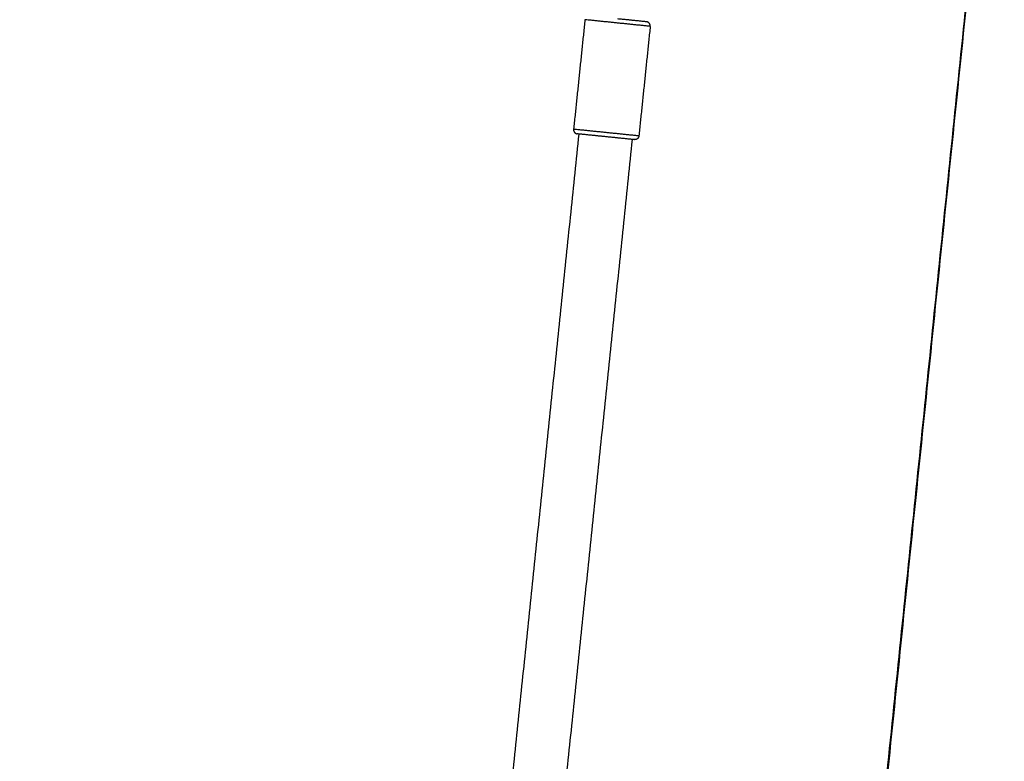
# Model space of a CAD drawing. Units: millimetres. Extents: x 6287 to 8878, y 3570 to 5435.
# Drawn here: x 7889 to 7922, y 4801 to 4826 of the extents above; entities that cross this region are included whole.
import ezdxf

# ---------------------------------------------------------------- set-up
doc = ezdxf.new("R2010")
doc.units = ezdxf.units.MM
doc.header["$MEASUREMENT"] = 0
doc.layers.add('Teknik$Mål', color=7, linetype='Continuous', true_color=0x000000)
doc.layers.add('Teknik$System', color=7, linetype='Continuous', true_color=0x000000)
doc.styles.add('Arial', font='arial.ttf')
doc.dimstyles.new('Default', dxfattribs={"dimtxt": 14, "dimasz": 10, "dimexe": 0.5, "dimexo": 0.5, "dimgap": 0.25, "dimtad": 0, "dimtoh": 1, "dimdec": 0, "dimzin": 1, "dimdsep": 46, "dimtxsty": 'Arial', "dimcen": 0.5, "dimadec": 0, "dimazin": 0, "dimtfac": 1, "dimtdec": 4, "dimtix": 1, "dimtmove": 1, "dimatfit": 3, "dimfxl": 0, "dimtolj": 1, "dimtzin": 1, "dimarcsym": 0})

# ---------------------------------------------------------------- blocks, each defined once
blk = doc.blocks.new('*D1')
at = {"layer": 'Defpoints', "color": 0}
for p in [(7556.704, 5366.319), (6295.776, 3570.335), (8290.051, 3570.335)]:
    blk.add_point(p, dxfattribs=at)
at = {"layer": 'Teknik$Mål', "color": 0, "lineweight": -2}
for p, q in [((7556.204, 5366.319), (6295.276, 5366.319)), ((6295.776, 5356.319), (6295.776, 4488.8)), ((6295.776, 3580.335), (6295.776, 4447.854)), ((8289.551, 3570.335), (6295.276, 3570.335))]:
    blk.add_line(p, q, dxfattribs=at)
at = {"layer": 'Teknik$Mål', "color": 0}
for points in [[(6297.443, 5356.319), (6294.109, 5356.319), (6295.776, 5366.319)], [(6294.109, 3580.335), (6297.443, 3580.335), (6295.776, 3570.335)]]:
    blk.add_solid(points, dxfattribs=at)
at = {"layer": 'Teknik$Mål', "color": 0, "insert": (6295.776, 4468.327), "char_height": 14, "attachment_point": 5, "rotation": 90, "style": 'Arial'}
blk.add_mtext('\\A1;1796', dxfattribs=at)
blk = doc.blocks.new('*D2')
at = {"layer": 'Defpoints', "color": 0}
for p in [(8878.187, 5425.377), (8878.187, 4535.149), (6346.692, 4490.477)]:
    blk.add_point(p, dxfattribs=at)
at = {"layer": 'Teknik$Mål', "color": 0, "lineweight": -2}
for p, q in [((6346.692, 4490.977), (6346.692, 5425.877)), ((8878.187, 4535.649), (8878.187, 5425.877)), ((6356.692, 5425.377), (7592.54, 5425.377)), ((8868.187, 5425.377), (7632.338, 5425.377))]:
    blk.add_line(p, q, dxfattribs=at)
at = {"layer": 'Teknik$Mål', "color": 0}
for points in [[(6356.692, 5427.043), (6356.692, 5423.71), (6346.692, 5425.377)], [(8868.187, 5423.71), (8868.187, 5427.043), (8878.187, 5425.377)]]:
    blk.add_solid(points, dxfattribs=at)
at = {"layer": 'Teknik$Mål', "color": 0, "insert": (7612.439, 5425.377), "char_height": 14, "attachment_point": 5, "style": 'Arial'}
blk.add_mtext('\\A1;2531', dxfattribs=at)

msp = doc.modelspace()

# ---------------------------------------------------------------- linework, layer by layer
at = {"layer": 'Teknik$System'}
for points in [[(7921.716, 4838.602), (7917.718, 4799.561), (7913.72, 4760.521)], [(7913.693, 4760.543), (7917.382, 4796.437), (7921.071, 4832.33)], [(7909.719, 4825.57), (7909.241, 4825.619), (7908.763, 4825.667)], [(7907.655, 4825.641), (7907.464, 4823.804), (7907.274, 4821.966)], [(7908.749, 4825.529), (7908.202, 4825.585), (7907.655, 4825.641)], [(7909.843, 4825.418), (7909.296, 4825.473), (7908.749, 4825.529)], [(7909.843, 4825.418), (7909.653, 4823.58), (7909.463, 4821.743)], [(7903.12, 4779.888), (7905.289, 4800.848), (7907.459, 4821.808)], [(7908.368, 4821.855), (7907.821, 4821.911), (7907.274, 4821.966)], [(7908.354, 4821.716), (7907.876, 4821.765), (7907.399, 4821.814)], [(7909.31, 4821.619), (7908.832, 4821.668), (7908.354, 4821.716)], [(7909.463, 4821.743), (7908.916, 4821.799), (7908.368, 4821.855)], [(7904.911, 4779.705), (7907.08, 4800.665), (7909.249, 4821.625)], [(7919.983, 4821.684), (7919.98, 4821.684), (7919.977, 4821.684)]]:
    msp.add_open_spline(points, degree=2, dxfattribs=at)
for points, weights, knots in [([(7909.844, 4825.417), (7909.85, 4825.475), (7909.813, 4825.519), (7909.776, 4825.564), (7909.719, 4825.57)], [1, 0.922934743694, 1, 0.924526284857, 1], [0, 0, 0, 0.1092889, 0.1092889, 0.2191027, 0.2191027, 0.2191027]), ([(7907.274, 4821.967), (7907.268, 4821.909), (7907.304, 4821.865), (7907.341, 4821.82), (7907.399, 4821.814)], [1, 0.922934743696, 1, 0.924526284843, 1], [0, 0, 0, 0.1092889, 0.1092889, 0.2191027, 0.2191027, 0.2191027]), ([(7909.463, 4821.743), (7909.457, 4821.686), (7909.412, 4821.649), (7909.367, 4821.613), (7909.31, 4821.619)], [1, 0.923234203912, 1, 0.924815568618, 1], [0, 0, 0, 0.1093887, 0.1093887, 0.2193028, 0.2193028, 0.2193028])]:
    msp.add_rational_spline(points, weights, degree=2, knots=knots, dxfattribs=at)

# ---------------------------------------------------------------- dimensions: what is measured, and where the dimension line sits
at = {"layer": 'Teknik$Mål'}
dim = msp.add_linear_dim(base=(8878.187, 5425.377), p1=(6346.692, 4490.477), p2=(8878.187, 4535.149), dimstyle='Default', dxfattribs=at)
dim.commit()
dim.dimension.update_dxf_attribs({"geometry": '*D2', "text_midpoint": (7612.439, 5425.377)})
dim = msp.add_linear_dim(base=(6295.776, 3570.335), p1=(7556.704, 5366.319), p2=(8290.051, 3570.335), angle=90, dimstyle='Default', dxfattribs=at)
dim.commit()
dim.dimension.update_dxf_attribs({"geometry": '*D1', "text_midpoint": (6295.776, 4468.327)})

doc.saveas('drawing.dxf')
